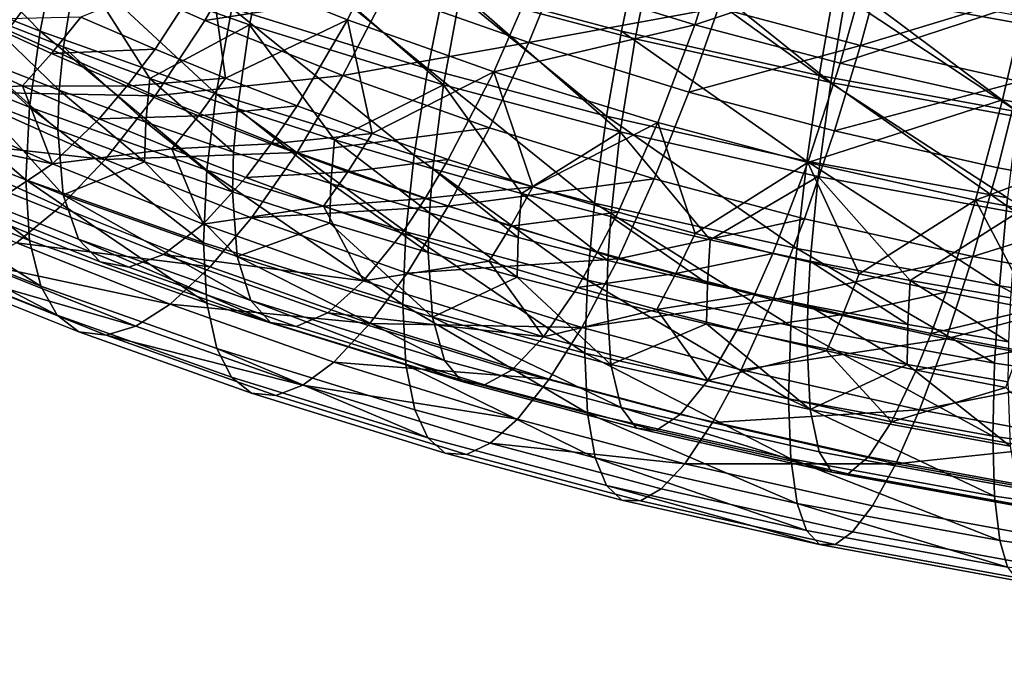
# Model space of a CAD drawing. Units: metres. Extents: x -8.8 to 2.4, y 0.2 to 5.1.
# Drawn here: x -1.4 to -1.4, y 1.4 to 1.4 of the extents above; entities that cross this region are included whole.
import ezdxf

# ---------------------------------------------------------------- set-up
doc = ezdxf.new("R2010")
doc.units = ezdxf.units.M
doc.linetypes.add('AUSGEZOGEN', pattern=[0])
doc.layers.add('Text Allgemein', color=7, linetype='AUSGEZOGEN', lineweight=25)
doc.layers.add('Vorh. Geländer', color=254, linetype='AUSGEZOGEN', lineweight=13)
doc.styles.add('ARIAL', font='ARIAL.TTF')

msp = doc.modelspace()

# ---------------------------------------------------------------- linework, layer by layer
at = {"layer": 'Vorh. Geländer', "color": 9, "linetype": 'AUSGEZOGEN', "lineweight": 25, "transparency": 33554687}
for points in [[(-1.392904, 1.422346, 1.251862), (-1.38585, 1.419842, 1.249761), (-1.386654, 1.416042, 1.251415), (-1.393795, 1.418577, 1.253542)], [(-1.401398, 1.422009, 1.252382), (-1.395325, 1.415771, 1.252054), (-1.402178, 1.418508, 1.254351)], [(-1.401398, 1.422009, 1.252382), (-1.39461, 1.419298, 1.250108), (-1.395325, 1.415771, 1.252054)], [(-1.374816, 1.418083, 1.291333), (-1.368235, 1.416046, 1.289623), (-1.366953, 1.41999, 1.290254), (-1.373357, 1.421973, 1.291917)], [(-1.376993, 1.421404, 1.246813), (-1.369889, 1.419512, 1.245226), (-1.370707, 1.415467, 1.24609), (-1.377929, 1.41739, 1.247703)], [(-1.361727, 1.421308, 1.24066), (-1.354394, 1.416025, 1.239544), (-1.362481, 1.417503, 1.240784)], [(-1.361727, 1.421308, 1.24066), (-1.353786, 1.419857, 1.239442), (-1.354394, 1.416025, 1.239544)], [(-1.37774, 1.421231, 1.243913), (-1.370542, 1.419315, 1.242304), (-1.371273, 1.415783, 1.242979), (-1.378576, 1.417728, 1.24461)], [(-1.388296, 1.418517, 1.293554), (-1.382609, 1.416246, 1.291648), (-1.380678, 1.420164, 1.293079)], [(-1.386586, 1.420207, 1.246691), (-1.379281, 1.414225, 1.245851), (-1.387389, 1.416735, 1.247957)], [(-1.386586, 1.420207, 1.246691), (-1.378576, 1.417728, 1.24461), (-1.379281, 1.414225, 1.245851)], [(-1.382609, 1.416246, 1.291648), (-1.376559, 1.414098, 1.289846), (-1.374816, 1.418083, 1.291333), (-1.380678, 1.420164, 1.293079)], [(-1.38585, 1.419842, 1.249761), (-1.378635, 1.413559, 1.249332), (-1.386654, 1.416042, 1.251415)], [(-1.38585, 1.419842, 1.249761), (-1.377929, 1.41739, 1.247703), (-1.378635, 1.413559, 1.249332)], [(-1.368235, 1.416046, 1.289623), (-1.361115, 1.418436, 1.288949), (-1.366953, 1.41999, 1.290254)], [(-1.39461, 1.419298, 1.250108), (-1.388034, 1.413183, 1.249883), (-1.395325, 1.415771, 1.252054)], [(-1.39461, 1.419298, 1.250108), (-1.387389, 1.416735, 1.247957), (-1.388034, 1.413183, 1.249883)], [(-1.394404, 1.41885, 1.297928), (-1.388501, 1.416214, 1.295717), (-1.386543, 1.419609, 1.297201)], [(-1.388501, 1.416214, 1.295717), (-1.381004, 1.417397, 1.295345), (-1.386543, 1.419609, 1.297201)], [(-1.370542, 1.419315, 1.242304), (-1.363094, 1.413944, 1.241436), (-1.371273, 1.415783, 1.242979)], [(-1.369889, 1.419512, 1.245226), (-1.362619, 1.413649, 1.244564), (-1.370707, 1.415467, 1.24609)], [(-1.370542, 1.419315, 1.242304), (-1.362481, 1.417503, 1.240784), (-1.363094, 1.413944, 1.241436)], [(-1.369889, 1.419512, 1.245226), (-1.361933, 1.417724, 1.243725), (-1.362619, 1.413649, 1.244564)], [(-1.40227, 1.41861, 1.298203), (-1.396651, 1.415821, 1.295862), (-1.394404, 1.41885, 1.297928)], [(-1.396651, 1.415821, 1.295862), (-1.390568, 1.413105, 1.293583), (-1.388501, 1.416214, 1.295717), (-1.394404, 1.41885, 1.297928)], [(-1.367268, 1.416745, 1.292813), (-1.36139, 1.41518, 1.291499), (-1.360388, 1.418886, 1.291926)], [(-1.36139, 1.41518, 1.291499), (-1.353966, 1.417443, 1.290715), (-1.360388, 1.418886, 1.291926)], [(-1.402178, 1.418508, 1.254351), (-1.395754, 1.412629, 1.254442), (-1.402647, 1.415382, 1.256751)], [(-1.402178, 1.418508, 1.254351), (-1.395325, 1.415771, 1.252054), (-1.395754, 1.412629, 1.254442)], [(-1.393795, 1.418577, 1.253542), (-1.394359, 1.415135, 1.255862), (-1.397762, 1.416456, 1.256971)], [(-1.390781, 1.413825, 1.254763), (-1.394359, 1.415135, 1.255862), (-1.393795, 1.418577, 1.253542)], [(-1.393795, 1.418577, 1.253542), (-1.386654, 1.416042, 1.251415), (-1.390781, 1.413825, 1.254763)], [(-1.393631, 1.416363, 1.292401), (-1.390568, 1.415033, 1.291285), (-1.388296, 1.418517, 1.293554)], [(-1.388296, 1.418517, 1.293554), (-1.390568, 1.415033, 1.291285), (-1.387647, 1.413834, 1.290279)], [(-1.382609, 1.416246, 1.291648), (-1.388296, 1.418517, 1.293554), (-1.387647, 1.413834, 1.290279)], [(-1.381004, 1.417397, 1.295345), (-1.375111, 1.415305, 1.29359), (-1.373715, 1.418741, 1.294488)], [(-1.375111, 1.415305, 1.29359), (-1.367268, 1.416745, 1.292813), (-1.373715, 1.418741, 1.294488)], [(-1.368235, 1.416046, 1.289623), (-1.362235, 1.414448, 1.288283), (-1.361115, 1.418436, 1.288949)], [(-1.362235, 1.414448, 1.288283), (-1.354576, 1.416966, 1.287716), (-1.361115, 1.418436, 1.288949)], [(-1.376559, 1.414098, 1.289846), (-1.368235, 1.416046, 1.289623), (-1.374816, 1.418083, 1.291333)], [(-1.378576, 1.417728, 1.24461), (-1.371889, 1.412257, 1.244199), (-1.379281, 1.414225, 1.245851)], [(-1.378576, 1.417728, 1.24461), (-1.371273, 1.415783, 1.242979), (-1.371889, 1.412257, 1.244199)], [(-1.361933, 1.417724, 1.243725), (-1.354506, 1.412166, 1.24332), (-1.362619, 1.413649, 1.244564)], [(-1.361933, 1.417724, 1.243725), (-1.353952, 1.416265, 1.242501), (-1.354506, 1.412166, 1.24332)], [(-1.388501, 1.416214, 1.295717), (-1.382797, 1.413937, 1.293806), (-1.381004, 1.417397, 1.295345)], [(-1.382797, 1.413937, 1.293806), (-1.375111, 1.415305, 1.29359), (-1.381004, 1.417397, 1.295345)], [(-1.377929, 1.41739, 1.247703), (-1.371325, 1.411612, 1.247698), (-1.378635, 1.413559, 1.249332)], [(-1.377929, 1.41739, 1.247703), (-1.370707, 1.415467, 1.24609), (-1.371325, 1.411612, 1.247698)], [(-1.362481, 1.417503, 1.240784), (-1.354888, 1.412445, 1.240178), (-1.363094, 1.413944, 1.241436)], [(-1.362481, 1.417503, 1.240784), (-1.354394, 1.416025, 1.239544), (-1.354888, 1.412445, 1.240178)], [(-1.36139, 1.41518, 1.291499), (-1.354806, 1.4137, 1.290258), (-1.353966, 1.417443, 1.290715)], [(-1.362235, 1.414448, 1.288283), (-1.355515, 1.412937, 1.287015), (-1.354576, 1.416966, 1.287716)], [(-1.355515, 1.412937, 1.287015), (-1.348774, 1.411706, 1.285981), (-1.348016, 1.415767, 1.28671), (-1.354576, 1.416966, 1.287716)], [(-1.397762, 1.416456, 1.256971), (-1.394532, 1.413333, 1.257466), (-1.397942, 1.414657, 1.258577)], [(-1.397762, 1.416456, 1.256971), (-1.394359, 1.415135, 1.255862), (-1.394532, 1.413333, 1.257466)], [(-1.387389, 1.416735, 1.247957), (-1.379848, 1.410649, 1.247756), (-1.388034, 1.413183, 1.249883)], [(-1.387389, 1.416735, 1.247957), (-1.379281, 1.414225, 1.245851), (-1.379848, 1.410649, 1.247756)], [(-1.375111, 1.415305, 1.29359), (-1.368494, 1.413257, 1.291871), (-1.367268, 1.416745, 1.292813)], [(-1.368494, 1.413257, 1.291871), (-1.36139, 1.41518, 1.291499), (-1.367268, 1.416745, 1.292813)], [(-1.399168, 1.414952, 1.290538), (-1.396048, 1.41352, 1.289336), (-1.394847, 1.414849, 1.29096), (-1.397917, 1.416258, 1.292142)], [(-1.397917, 1.416258, 1.292142), (-1.394847, 1.414849, 1.29096), (-1.393631, 1.416363, 1.292401)], [(-1.394847, 1.414849, 1.29096), (-1.390568, 1.415033, 1.291285), (-1.393631, 1.416363, 1.292401)], [(-1.386654, 1.416042, 1.251415), (-1.387163, 1.41258, 1.253719), (-1.390781, 1.413825, 1.254763)], [(-1.390568, 1.413105, 1.293583), (-1.382797, 1.413937, 1.293806), (-1.388501, 1.416214, 1.295717)], [(-1.387647, 1.413834, 1.290279), (-1.384691, 1.412686, 1.289316), (-1.382609, 1.416246, 1.291648)], [(-1.383144, 1.411289, 1.252635), (-1.387163, 1.41258, 1.253719), (-1.386654, 1.416042, 1.251415)], [(-1.386654, 1.416042, 1.251415), (-1.378635, 1.413559, 1.249332), (-1.383144, 1.411289, 1.252635)], [(-1.382609, 1.416246, 1.291648), (-1.384691, 1.412686, 1.289316), (-1.381582, 1.411548, 1.28836)], [(-1.376559, 1.414098, 1.289846), (-1.382609, 1.416246, 1.291648), (-1.381582, 1.411548, 1.28836)], [(-1.376559, 1.414098, 1.289846), (-1.369766, 1.411995, 1.288082), (-1.368235, 1.416046, 1.289623)], [(-1.369766, 1.411995, 1.288082), (-1.363573, 1.410346, 1.286698), (-1.362235, 1.414448, 1.288283), (-1.368235, 1.416046, 1.289623)], [(-1.398894, 1.413263, 1.293242), (-1.390568, 1.413105, 1.293583), (-1.396651, 1.415821, 1.295862)], [(-1.395325, 1.415771, 1.252054), (-1.388422, 1.410026, 1.252258), (-1.395754, 1.412629, 1.254442)], [(-1.395325, 1.415771, 1.252054), (-1.388034, 1.413183, 1.249883), (-1.388422, 1.410026, 1.252258)], [(-1.371273, 1.415783, 1.242979), (-1.363611, 1.410396, 1.242637), (-1.371889, 1.412257, 1.244199)], [(-1.371273, 1.415783, 1.242979), (-1.363094, 1.413944, 1.241436), (-1.363611, 1.410396, 1.242637)], [(-1.402647, 1.415382, 1.256751), (-1.395915, 1.40963, 1.25751), (-1.402822, 1.412388, 1.259824)], [(-1.402647, 1.415382, 1.256751), (-1.395754, 1.412629, 1.254442), (-1.395915, 1.40963, 1.25751)], [(-1.382797, 1.413937, 1.293806), (-1.376729, 1.411782, 1.291998), (-1.375111, 1.415305, 1.29359)], [(-1.376729, 1.411782, 1.291998), (-1.369916, 1.409673, 1.290228), (-1.368494, 1.413257, 1.291871), (-1.375111, 1.415305, 1.29359)], [(-1.370707, 1.415467, 1.24609), (-1.362619, 1.413649, 1.244564), (-1.363137, 1.409772, 1.246154), (-1.371325, 1.411612, 1.247698)], [(-1.368494, 1.413257, 1.291871), (-1.362461, 1.41165, 1.290523), (-1.36139, 1.41518, 1.291499)], [(-1.362461, 1.41165, 1.290523), (-1.354806, 1.4137, 1.290258), (-1.36139, 1.41518, 1.291499)], [(-1.396048, 1.41352, 1.289336), (-1.399168, 1.414952, 1.290538), (-1.40126, 1.41317, 1.287376)], [(-1.396048, 1.41352, 1.289336), (-1.391733, 1.413497, 1.289826), (-1.394847, 1.414849, 1.29096)], [(-1.394847, 1.414849, 1.29096), (-1.391733, 1.413497, 1.289826), (-1.390568, 1.415033, 1.291285)], [(-1.394359, 1.415135, 1.255862), (-1.390945, 1.41202, 1.256364), (-1.394532, 1.413333, 1.257466)], [(-1.394359, 1.415135, 1.255862), (-1.390781, 1.413825, 1.254763), (-1.390945, 1.41202, 1.256364)], [(-1.391733, 1.413497, 1.289826), (-1.387647, 1.413834, 1.290279), (-1.390568, 1.415033, 1.291285)], [(-1.397942, 1.414657, 1.258577), (-1.394589, 1.411691, 1.25924), (-1.398002, 1.413017, 1.260352)], [(-1.397942, 1.414657, 1.258577), (-1.394532, 1.413333, 1.257466), (-1.394589, 1.411691, 1.25924)], [(-1.363573, 1.410346, 1.286698), (-1.355515, 1.412937, 1.287015), (-1.362235, 1.414448, 1.288283)], [(-1.381582, 1.411548, 1.28836), (-1.378438, 1.410466, 1.287453), (-1.376559, 1.414098, 1.289846)], [(-1.379281, 1.414225, 1.245851), (-1.372385, 1.408662, 1.246088), (-1.379848, 1.410649, 1.247756)], [(-1.379281, 1.414225, 1.245851), (-1.371889, 1.412257, 1.244199), (-1.372385, 1.408662, 1.246088)], [(-1.376559, 1.414098, 1.289846), (-1.378438, 1.410466, 1.287453), (-1.374946, 1.409345, 1.286512)], [(-1.369766, 1.411995, 1.288082), (-1.376559, 1.414098, 1.289846), (-1.374946, 1.409345, 1.286512)], [(-1.363094, 1.413944, 1.241436), (-1.355306, 1.408878, 1.241364), (-1.363611, 1.410396, 1.242637)], [(-1.363094, 1.413944, 1.241436), (-1.354888, 1.412445, 1.240178), (-1.355306, 1.408878, 1.241364)], [(-1.391733, 1.413497, 1.289826), (-1.388763, 1.412278, 1.288803), (-1.387647, 1.413834, 1.290279)], [(-1.390781, 1.413825, 1.254763), (-1.387318, 1.410772, 1.255317), (-1.390945, 1.41202, 1.256364)], [(-1.390781, 1.413825, 1.254763), (-1.387163, 1.41258, 1.253719), (-1.387318, 1.410772, 1.255317)], [(-1.390568, 1.413105, 1.293583), (-1.384691, 1.410758, 1.291614), (-1.382797, 1.413937, 1.293806)], [(-1.388763, 1.412278, 1.288803), (-1.384691, 1.412686, 1.289316), (-1.387647, 1.413834, 1.290279)], [(-1.384691, 1.410758, 1.291614), (-1.376729, 1.411782, 1.291998), (-1.382797, 1.413937, 1.293806)], [(-1.378635, 1.413559, 1.249332), (-1.379082, 1.410079, 1.25162), (-1.383144, 1.411289, 1.252635)], [(-1.375414, 1.409065, 1.250769), (-1.379082, 1.410079, 1.25162), (-1.378635, 1.413559, 1.249332)], [(-1.378635, 1.413559, 1.249332), (-1.371325, 1.411612, 1.247698), (-1.375414, 1.409065, 1.250769)], [(-1.362619, 1.413649, 1.244564), (-1.354924, 1.408271, 1.244895), (-1.363137, 1.409772, 1.246154)], [(-1.362619, 1.413649, 1.244564), (-1.354506, 1.412166, 1.24332), (-1.354924, 1.408271, 1.244895)], [(-1.362461, 1.41165, 1.290523), (-1.355705, 1.410131, 1.289248), (-1.354806, 1.4137, 1.290258)], [(-1.355705, 1.410131, 1.289248), (-1.348927, 1.408893, 1.288209), (-1.348202, 1.412493, 1.289245), (-1.354806, 1.4137, 1.290258)], [(-1.403206, 1.412046, 1.283802), (-1.394809, 1.41029, 1.284959), (-1.40126, 1.41317, 1.287376)], [(-1.40126, 1.41317, 1.287376), (-1.394809, 1.41029, 1.284959), (-1.396048, 1.41352, 1.289336)], [(-1.400912, 1.411378, 1.290391), (-1.392632, 1.410468, 1.290896), (-1.398894, 1.413263, 1.293242)], [(-1.398894, 1.413263, 1.293242), (-1.392632, 1.410468, 1.290896), (-1.390568, 1.413105, 1.293583)], [(-1.396048, 1.41352, 1.289336), (-1.392884, 1.412147, 1.288184), (-1.391733, 1.413497, 1.289826)], [(-1.394809, 1.41029, 1.284959), (-1.392884, 1.412147, 1.288184), (-1.396048, 1.41352, 1.289336)], [(-1.394532, 1.413333, 1.257466), (-1.391, 1.410377, 1.258137), (-1.394589, 1.411691, 1.25924)], [(-1.394532, 1.413333, 1.257466), (-1.390945, 1.41202, 1.256364), (-1.391, 1.410377, 1.258137)], [(-1.392884, 1.412147, 1.288184), (-1.388763, 1.412278, 1.288803), (-1.391733, 1.413497, 1.289826)], [(-1.388034, 1.413183, 1.249883), (-1.380189, 1.407477, 1.250119), (-1.388422, 1.410026, 1.252258)], [(-1.388034, 1.413183, 1.249883), (-1.379848, 1.410649, 1.247756), (-1.380189, 1.407477, 1.250119)], [(-1.369916, 1.409673, 1.290228), (-1.363704, 1.408019, 1.28884), (-1.362461, 1.41165, 1.290523), (-1.368494, 1.413257, 1.291871)], [(-1.394368, 1.409007, 1.263138), (-1.401133, 1.411709, 1.265405), (-1.398002, 1.413017, 1.260352)], [(-1.398002, 1.413017, 1.260352), (-1.394589, 1.411691, 1.25924), (-1.394368, 1.409007, 1.263138)], [(-1.392632, 1.410468, 1.290896), (-1.384691, 1.410758, 1.291614), (-1.390568, 1.413105, 1.293583)], [(-1.363573, 1.410346, 1.286698), (-1.356637, 1.408787, 1.28539), (-1.355515, 1.412937, 1.287015)], [(-1.356637, 1.408787, 1.28539), (-1.348774, 1.411706, 1.285981), (-1.355515, 1.412937, 1.287015)], [(-1.402822, 1.412388, 1.259824), (-1.395915, 1.40963, 1.25751), (-1.395754, 1.407126, 1.261002)], [(-1.402822, 1.412388, 1.259824), (-1.395754, 1.407126, 1.261002), (-1.402646, 1.409878, 1.263312)], [(-1.395754, 1.412629, 1.254442), (-1.388567, 1.407021, 1.255321), (-1.395915, 1.40963, 1.25751)], [(-1.395754, 1.412629, 1.254442), (-1.388422, 1.410026, 1.252258), (-1.388567, 1.407021, 1.255321)], [(-1.388763, 1.412278, 1.288803), (-1.385758, 1.411111, 1.287823), (-1.384691, 1.412686, 1.289316)], [(-1.387163, 1.41258, 1.253719), (-1.38329, 1.409478, 1.254231), (-1.387318, 1.410772, 1.255317)], [(-1.387163, 1.41258, 1.253719), (-1.383144, 1.411289, 1.252635), (-1.38329, 1.409478, 1.254231)], [(-1.385758, 1.411111, 1.287823), (-1.381582, 1.411548, 1.28836), (-1.384691, 1.412686, 1.289316)], [(-1.403206, 1.412046, 1.283802), (-1.396599, 1.409096, 1.281326), (-1.394809, 1.41029, 1.284959)], [(-1.389866, 1.410908, 1.287144), (-1.392884, 1.412147, 1.288184), (-1.394809, 1.41029, 1.284959)], [(-1.392884, 1.412147, 1.288184), (-1.389866, 1.410908, 1.287144), (-1.388763, 1.412278, 1.288803)], [(-1.390945, 1.41202, 1.256364), (-1.38737, 1.409129, 1.25709), (-1.391, 1.410377, 1.258137)], [(-1.390945, 1.41202, 1.256364), (-1.387318, 1.410772, 1.255317), (-1.38737, 1.409129, 1.25709)], [(-1.389866, 1.410908, 1.287144), (-1.385758, 1.411111, 1.287823), (-1.388763, 1.412278, 1.288803)], [(-1.374946, 1.409345, 1.286512), (-1.371417, 1.408293, 1.285629), (-1.369766, 1.411995, 1.288082)], [(-1.371889, 1.412257, 1.244199), (-1.364026, 1.406783, 1.244512), (-1.372385, 1.408662, 1.246088)], [(-1.371889, 1.412257, 1.244199), (-1.363611, 1.410396, 1.242637), (-1.364026, 1.406783, 1.244512)], [(-1.369766, 1.411995, 1.288082), (-1.371417, 1.408293, 1.285629), (-1.368229, 1.407412, 1.28489)], [(-1.363573, 1.410346, 1.286698), (-1.369766, 1.411995, 1.288082), (-1.368229, 1.407412, 1.28489)], [(-1.401133, 1.411709, 1.265405), (-1.394368, 1.409007, 1.263138), (-1.393739, 1.407176, 1.267306), (-1.400447, 1.409854, 1.269554)], [(-1.394368, 1.409007, 1.263138), (-1.394589, 1.411691, 1.25924), (-1.391, 1.410377, 1.258137)], [(-1.385758, 1.411111, 1.287823), (-1.382597, 1.409954, 1.286852), (-1.381582, 1.411548, 1.28836)], [(-1.384691, 1.410758, 1.291614), (-1.378438, 1.408538, 1.289751), (-1.376729, 1.411782, 1.291998)], [(-1.382597, 1.409954, 1.286852), (-1.378438, 1.410466, 1.287453), (-1.381582, 1.411548, 1.28836)], [(-1.378438, 1.408538, 1.289751), (-1.369916, 1.409673, 1.290228), (-1.376729, 1.411782, 1.291998)], [(-1.371325, 1.411612, 1.247698), (-1.371715, 1.408117, 1.249974), (-1.375414, 1.409065, 1.250769)], [(-1.367606, 1.407149, 1.249161), (-1.371715, 1.408117, 1.249974), (-1.371325, 1.411612, 1.247698)], [(-1.371325, 1.411612, 1.247698), (-1.363137, 1.409772, 1.246154), (-1.367606, 1.407149, 1.249161)], [(-1.363704, 1.408019, 1.28884), (-1.356747, 1.406455, 1.287528), (-1.355705, 1.410131, 1.289248), (-1.362461, 1.41165, 1.290523)], [(-1.356637, 1.408787, 1.28539), (-1.349679, 1.407515, 1.284323), (-1.348774, 1.411706, 1.285981)], [(-1.402883, 1.409966, 1.287095), (-1.396302, 1.407028, 1.28463), (-1.394489, 1.40851, 1.287984), (-1.400912, 1.411378, 1.290391)], [(-1.400912, 1.411378, 1.290391), (-1.394489, 1.40851, 1.287984), (-1.392632, 1.410468, 1.290896)], [(-1.389866, 1.410908, 1.287144), (-1.386812, 1.409722, 1.286149), (-1.385758, 1.411111, 1.287823)], [(-1.386812, 1.409722, 1.286149), (-1.382597, 1.409954, 1.286852), (-1.385758, 1.411111, 1.287823)], [(-1.383144, 1.411289, 1.252635), (-1.379219, 1.408265, 1.253213), (-1.38329, 1.409478, 1.254231)], [(-1.383144, 1.411289, 1.252635), (-1.379082, 1.410079, 1.25162), (-1.379219, 1.408265, 1.253213)], [(-1.394809, 1.41029, 1.284959), (-1.388575, 1.4078, 1.28287), (-1.389866, 1.410908, 1.287144)], [(-1.392632, 1.410468, 1.290896), (-1.386581, 1.408051, 1.288869), (-1.384691, 1.410758, 1.291614)], [(-1.388575, 1.4078, 1.28287), (-1.386812, 1.409722, 1.286149), (-1.389866, 1.410908, 1.287144)], [(-1.387318, 1.410772, 1.255317), (-1.38329, 1.409478, 1.254231), (-1.383339, 1.407834, 1.256003), (-1.38737, 1.409129, 1.25709)], [(-1.386581, 1.408051, 1.288869), (-1.378438, 1.408538, 1.289751), (-1.384691, 1.410758, 1.291614)], [(-1.396599, 1.409096, 1.281326), (-1.390215, 1.406546, 1.279187), (-1.388575, 1.4078, 1.28287), (-1.394809, 1.41029, 1.284959)], [(-1.394489, 1.40851, 1.287984), (-1.388282, 1.406031, 1.285905), (-1.386581, 1.408051, 1.288869), (-1.392632, 1.410468, 1.290896)], [(-1.387171, 1.406453, 1.260994), (-1.394368, 1.409007, 1.263138), (-1.391, 1.410377, 1.258137)], [(-1.391, 1.410377, 1.258137), (-1.38737, 1.409129, 1.25709), (-1.387171, 1.406453, 1.260994)], [(-1.382597, 1.409954, 1.286852), (-1.379401, 1.408854, 1.28593), (-1.378438, 1.410466, 1.287453)], [(-1.379848, 1.410649, 1.247756), (-1.372682, 1.405478, 1.248442), (-1.380189, 1.407477, 1.250119)], [(-1.379848, 1.410649, 1.247756), (-1.372385, 1.408662, 1.246088), (-1.372682, 1.405478, 1.248442)], [(-1.379401, 1.408854, 1.28593), (-1.374946, 1.409345, 1.286512), (-1.378438, 1.410466, 1.287453)], [(-1.368229, 1.407412, 1.28489), (-1.365016, 1.406588, 1.284199), (-1.363573, 1.410346, 1.286698)], [(-1.363573, 1.410346, 1.286698), (-1.365016, 1.406588, 1.284199), (-1.361445, 1.405747, 1.283493)], [(-1.363611, 1.410396, 1.242637), (-1.355641, 1.40525, 1.243226), (-1.364026, 1.406783, 1.244512)], [(-1.363611, 1.410396, 1.242637), (-1.355306, 1.408878, 1.241364), (-1.355641, 1.40525, 1.243226)], [(-1.356637, 1.408787, 1.28539), (-1.363573, 1.410346, 1.286698), (-1.361445, 1.405747, 1.283493)], [(-1.402646, 1.409878, 1.263312), (-1.395754, 1.407126, 1.261002), (-1.395292, 1.405235, 1.264714)], [(-1.402646, 1.409878, 1.263312), (-1.395292, 1.405235, 1.264714), (-1.402142, 1.407971, 1.267009)], [(-1.388422, 1.410026, 1.252258), (-1.380316, 1.404467, 1.253178), (-1.388567, 1.407021, 1.255321)], [(-1.388422, 1.410026, 1.252258), (-1.380189, 1.407477, 1.250119), (-1.380316, 1.404467, 1.253178)], [(-1.386812, 1.409722, 1.286149), (-1.3836, 1.408546, 1.285162), (-1.382597, 1.409954, 1.286852)], [(-1.3836, 1.408546, 1.285162), (-1.379401, 1.408854, 1.28593), (-1.382597, 1.409954, 1.286852)], [(-1.379082, 1.410079, 1.25162), (-1.375542, 1.407249, 1.25236), (-1.379219, 1.408265, 1.253213)], [(-1.379082, 1.410079, 1.25162), (-1.375414, 1.409065, 1.250769), (-1.375542, 1.407249, 1.25236)], [(-1.356747, 1.406455, 1.287528), (-1.348927, 1.408893, 1.288209), (-1.355705, 1.410131, 1.289248)], [(-1.400447, 1.409854, 1.269554), (-1.393739, 1.407176, 1.267306), (-1.392832, 1.406234, 1.271293), (-1.399456, 1.40888, 1.273513)], [(-1.395915, 1.40963, 1.25751), (-1.388567, 1.407021, 1.255321), (-1.388421, 1.404523, 1.258818)], [(-1.395915, 1.40963, 1.25751), (-1.388421, 1.404523, 1.258818), (-1.395754, 1.407126, 1.261002)], [(-1.3836, 1.408546, 1.285162), (-1.386812, 1.409722, 1.286149), (-1.388575, 1.4078, 1.28287)], [(-1.38329, 1.409478, 1.254231), (-1.379265, 1.40662, 1.254984), (-1.383339, 1.407834, 1.256003)], [(-1.38329, 1.409478, 1.254231), (-1.379219, 1.408265, 1.253213), (-1.379265, 1.40662, 1.254984)], [(-1.378438, 1.408538, 1.289751), (-1.371417, 1.406365, 1.287927), (-1.369916, 1.409673, 1.290228)], [(-1.371417, 1.406365, 1.287927), (-1.363704, 1.408019, 1.28884), (-1.369916, 1.409673, 1.290228)], [(-1.363137, 1.409772, 1.246154), (-1.363465, 1.406262, 1.248417), (-1.367606, 1.407149, 1.249161)], [(-1.359339, 1.405465, 1.247749), (-1.363465, 1.406262, 1.248417), (-1.363137, 1.409772, 1.246154)], [(-1.363137, 1.409772, 1.246154), (-1.354924, 1.408271, 1.244895), (-1.359339, 1.405465, 1.247749)], [(-1.398172, 1.408625, 1.277443), (-1.391656, 1.406022, 1.275259), (-1.390215, 1.406546, 1.279187), (-1.396599, 1.409096, 1.281326)], [(-1.387171, 1.406453, 1.260994), (-1.38737, 1.409129, 1.25709), (-1.383339, 1.407834, 1.256003)], [(-1.379401, 1.408854, 1.28593), (-1.375851, 1.407714, 1.284973), (-1.374946, 1.409345, 1.286512)], [(-1.375851, 1.407714, 1.284973), (-1.371417, 1.408293, 1.285629), (-1.374946, 1.409345, 1.286512)], [(-1.375414, 1.409065, 1.250769), (-1.371835, 1.406299, 1.251563), (-1.375542, 1.407249, 1.25236)], [(-1.375414, 1.409065, 1.250769), (-1.371715, 1.408117, 1.249974), (-1.371835, 1.406299, 1.251563)], [(-1.399456, 1.40888, 1.273513), (-1.392832, 1.406234, 1.271293), (-1.391656, 1.406022, 1.275259), (-1.398172, 1.408625, 1.277443)], [(-1.394368, 1.409007, 1.263138), (-1.387171, 1.406453, 1.260994), (-1.386603, 1.404642, 1.265181)], [(-1.394368, 1.409007, 1.263138), (-1.386603, 1.404642, 1.265181), (-1.393739, 1.407176, 1.267306)], [(-1.3836, 1.408546, 1.285162), (-1.380352, 1.407429, 1.284225), (-1.379401, 1.408854, 1.28593)], [(-1.380352, 1.407429, 1.284225), (-1.376745, 1.40627, 1.283252), (-1.375851, 1.407714, 1.284973), (-1.379401, 1.408854, 1.28593)], [(-1.372385, 1.408662, 1.246088), (-1.364275, 1.403589, 1.246856), (-1.372682, 1.405478, 1.248442)], [(-1.372385, 1.408662, 1.246088), (-1.364026, 1.406783, 1.244512), (-1.364275, 1.403589, 1.246856)], [(-1.361445, 1.405747, 1.283493), (-1.357847, 1.404977, 1.282847), (-1.356637, 1.408787, 1.28539)], [(-1.356637, 1.408787, 1.28539), (-1.357847, 1.404977, 1.282847), (-1.354262, 1.404285, 1.282266)], [(-1.356747, 1.406455, 1.287528), (-1.349768, 1.40518, 1.286458), (-1.348927, 1.408893, 1.288209)], [(-1.349679, 1.407515, 1.284323), (-1.356637, 1.408787, 1.28539), (-1.354262, 1.404285, 1.282266)], [(-1.355306, 1.408878, 1.241364), (-1.347144, 1.404045, 1.242214), (-1.355641, 1.40525, 1.243226)], [(-1.396302, 1.407028, 1.28463), (-1.388282, 1.406031, 1.285905), (-1.394489, 1.40851, 1.287984)], [(-1.388575, 1.4078, 1.28287), (-1.381943, 1.405446, 1.280895), (-1.3836, 1.408546, 1.285162)], [(-1.386581, 1.408051, 1.288869), (-1.380144, 1.405766, 1.286951), (-1.378438, 1.408538, 1.289751)], [(-1.381943, 1.405446, 1.280895), (-1.380352, 1.407429, 1.284225), (-1.3836, 1.408546, 1.285162)], [(-1.380144, 1.405766, 1.286951), (-1.371417, 1.406365, 1.287927), (-1.378438, 1.408538, 1.289751)], [(-1.379219, 1.408265, 1.253213), (-1.375585, 1.405602, 1.254131), (-1.379265, 1.40662, 1.254984)], [(-1.379219, 1.408265, 1.253213), (-1.375542, 1.407249, 1.25236), (-1.375585, 1.405602, 1.254131)], [(-1.375851, 1.407714, 1.284973), (-1.372263, 1.406645, 1.284076), (-1.371417, 1.408293, 1.285629)], [(-1.372263, 1.406645, 1.284076), (-1.369022, 1.405749, 1.283324), (-1.368229, 1.407412, 1.28489), (-1.371417, 1.408293, 1.285629)], [(-1.354924, 1.408271, 1.244895), (-1.355188, 1.40475, 1.247148), (-1.359339, 1.405465, 1.247749)], [(-1.402142, 1.407971, 1.267009), (-1.395292, 1.405235, 1.264714), (-1.39462, 1.404031, 1.268272)], [(-1.402142, 1.407971, 1.267009), (-1.39462, 1.404031, 1.268272), (-1.401408, 1.406742, 1.270547)], [(-1.388282, 1.406031, 1.285905), (-1.381679, 1.403687, 1.283938), (-1.380144, 1.405766, 1.286951), (-1.386581, 1.408051, 1.288869)], [(-1.379089, 1.403951, 1.258895), (-1.387171, 1.406453, 1.260994), (-1.383339, 1.407834, 1.256003)], [(-1.383339, 1.407834, 1.256003), (-1.379265, 1.40662, 1.254984), (-1.379089, 1.403951, 1.258895)], [(-1.371715, 1.408117, 1.249974), (-1.367716, 1.405328, 1.250749), (-1.371835, 1.406299, 1.251563)], [(-1.371715, 1.408117, 1.249974), (-1.367606, 1.407149, 1.249161), (-1.367716, 1.405328, 1.250749)], [(-1.371417, 1.406365, 1.287927), (-1.365016, 1.40466, 1.286497), (-1.363704, 1.408019, 1.28884)], [(-1.365016, 1.40466, 1.286497), (-1.356747, 1.406455, 1.287528), (-1.363704, 1.408019, 1.28884)], [(-1.390215, 1.406546, 1.279187), (-1.381943, 1.405446, 1.280895), (-1.388575, 1.4078, 1.28287)], [(-1.376745, 1.40627, 1.283252), (-1.380352, 1.407429, 1.284225), (-1.381943, 1.405446, 1.280895)], [(-1.380189, 1.407477, 1.250119), (-1.372793, 1.402464, 1.251497), (-1.380316, 1.404467, 1.253178)], [(-1.380189, 1.407477, 1.250119), (-1.372682, 1.405478, 1.248442), (-1.372793, 1.402464, 1.251497)], [(-1.376745, 1.40627, 1.283252), (-1.373099, 1.405183, 1.28234), (-1.372263, 1.406645, 1.284076), (-1.375851, 1.407714, 1.284973)], [(-1.397847, 1.406174, 1.281285), (-1.389943, 1.404488, 1.282499), (-1.396302, 1.407028, 1.28463)], [(-1.396302, 1.407028, 1.28463), (-1.389943, 1.404488, 1.282499), (-1.388282, 1.406031, 1.285905)], [(-1.395754, 1.407126, 1.261002), (-1.388421, 1.404523, 1.258818), (-1.388005, 1.402648, 1.262543), (-1.395292, 1.405235, 1.264714)], [(-1.393739, 1.407176, 1.267306), (-1.386603, 1.404642, 1.265181), (-1.385785, 1.403733, 1.269194)], [(-1.393739, 1.407176, 1.267306), (-1.385785, 1.403733, 1.269194), (-1.392832, 1.406234, 1.271293)], [(-1.388567, 1.407021, 1.255321), (-1.380316, 1.404467, 1.253178), (-1.380188, 1.401974, 1.25668), (-1.388421, 1.404523, 1.258818)], [(-1.375542, 1.407249, 1.25236), (-1.371835, 1.406299, 1.251563), (-1.371875, 1.404652, 1.253333), (-1.375585, 1.405602, 1.254131)], [(-1.369022, 1.405749, 1.283324), (-1.365016, 1.406588, 1.284199), (-1.368229, 1.407412, 1.28489)], [(-1.367606, 1.407149, 1.249161), (-1.363465, 1.406262, 1.248417), (-1.363565, 1.40444, 1.250003), (-1.367716, 1.405328, 1.250749)], [(-1.401408, 1.406742, 1.270547), (-1.39462, 1.404031, 1.268272), (-1.393712, 1.403341, 1.271962), (-1.400417, 1.406019, 1.274209)], [(-1.379089, 1.403951, 1.258895), (-1.379265, 1.40662, 1.254984), (-1.375585, 1.405602, 1.254131)], [(-1.373099, 1.405183, 1.28234), (-1.369022, 1.405749, 1.283324), (-1.372263, 1.406645, 1.284076)], [(-1.364026, 1.406783, 1.244512), (-1.355842, 1.402048, 1.245563), (-1.364275, 1.403589, 1.246856)], [(-1.364026, 1.406783, 1.244512), (-1.355641, 1.40525, 1.243226), (-1.355842, 1.402048, 1.245563)], [(-1.392832, 1.406234, 1.271293), (-1.385785, 1.403733, 1.269194), (-1.384724, 1.403561, 1.273194), (-1.391656, 1.406022, 1.275259)], [(-1.391656, 1.406022, 1.275259), (-1.384724, 1.403561, 1.273194), (-1.383423, 1.404135, 1.277164), (-1.390215, 1.406546, 1.279187)], [(-1.390215, 1.406546, 1.279187), (-1.383423, 1.404135, 1.277164), (-1.381943, 1.405446, 1.280895)], [(-1.387171, 1.406453, 1.260994), (-1.379089, 1.403951, 1.258895), (-1.378591, 1.402162, 1.263099)], [(-1.387171, 1.406453, 1.260994), (-1.378591, 1.402162, 1.263099), (-1.386603, 1.404642, 1.265181)], [(-1.381943, 1.405446, 1.280895), (-1.374497, 1.403141, 1.27896), (-1.376745, 1.40627, 1.283252)], [(-1.380144, 1.405766, 1.286951), (-1.372916, 1.403528, 1.285074), (-1.371417, 1.406365, 1.287927)], [(-1.374497, 1.403141, 1.27896), (-1.373099, 1.405183, 1.28234), (-1.376745, 1.40627, 1.283252)], [(-1.372916, 1.403528, 1.285074), (-1.365016, 1.40466, 1.286497), (-1.371417, 1.406365, 1.287927)], [(-1.371835, 1.406299, 1.251563), (-1.367716, 1.405328, 1.250749), (-1.367752, 1.40368, 1.252518), (-1.371875, 1.404652, 1.253333)], [(-1.369022, 1.405749, 1.283324), (-1.365755, 1.404912, 1.282622), (-1.365016, 1.406588, 1.284199)], [(-1.365755, 1.404912, 1.282622), (-1.362125, 1.404056, 1.281904), (-1.361445, 1.405747, 1.283493), (-1.365016, 1.406588, 1.284199)], [(-1.365016, 1.40466, 1.286497), (-1.357847, 1.403048, 1.285145), (-1.356747, 1.406455, 1.287528)], [(-1.363465, 1.406262, 1.248417), (-1.359429, 1.403641, 1.249333), (-1.363565, 1.40444, 1.250003)], [(-1.363465, 1.406262, 1.248417), (-1.359339, 1.405465, 1.247749), (-1.359429, 1.403641, 1.249333)], [(-1.357847, 1.403048, 1.285145), (-1.349768, 1.40518, 1.286458), (-1.356747, 1.406455, 1.287528)], [(-1.400417, 1.406019, 1.274209), (-1.393712, 1.403341, 1.271962), (-1.392589, 1.403202, 1.275675), (-1.399191, 1.405838, 1.277887)], [(-1.399191, 1.405838, 1.277887), (-1.391357, 1.403582, 1.27911), (-1.397847, 1.406174, 1.281285)], [(-1.399191, 1.405838, 1.277887), (-1.392589, 1.403202, 1.275675), (-1.391357, 1.403582, 1.27911)], [(-1.397847, 1.406174, 1.281285), (-1.391357, 1.403582, 1.27911), (-1.389943, 1.404488, 1.282499)], [(-1.389943, 1.404488, 1.282499), (-1.381679, 1.403687, 1.283938), (-1.388282, 1.406031, 1.285905)], [(-1.383423, 1.404135, 1.277164), (-1.374497, 1.403141, 1.27896), (-1.381943, 1.405446, 1.280895)], [(-1.381679, 1.403687, 1.283938), (-1.372916, 1.403528, 1.285074), (-1.380144, 1.405766, 1.286951)], [(-1.371721, 1.401989, 1.257248), (-1.379089, 1.403951, 1.258895), (-1.375585, 1.405602, 1.254131)], [(-1.375585, 1.405602, 1.254131), (-1.371875, 1.404652, 1.253333), (-1.371721, 1.401989, 1.257248)], [(-1.373099, 1.405183, 1.28234), (-1.369806, 1.404273, 1.281577), (-1.369022, 1.405749, 1.283324)], [(-1.372682, 1.405478, 1.248442), (-1.364369, 1.40057, 1.249908), (-1.372793, 1.402464, 1.251497)], [(-1.372682, 1.405478, 1.248442), (-1.364275, 1.403589, 1.246856), (-1.364369, 1.40057, 1.249908)], [(-1.369806, 1.404273, 1.281577), (-1.365755, 1.404912, 1.282622), (-1.369022, 1.405749, 1.283324)], [(-1.362125, 1.404056, 1.281904), (-1.357847, 1.404977, 1.282847), (-1.361445, 1.405747, 1.283493)], [(-1.359339, 1.405465, 1.247749), (-1.355269, 1.402924, 1.248731), (-1.359429, 1.403641, 1.249333)], [(-1.359339, 1.405465, 1.247749), (-1.355188, 1.40475, 1.247148), (-1.355269, 1.402924, 1.248731)], [(-1.395292, 1.405235, 1.264714), (-1.388005, 1.402648, 1.262543), (-1.387398, 1.401467, 1.266121), (-1.39462, 1.404031, 1.268272)], [(-1.369806, 1.404273, 1.281577), (-1.373099, 1.405183, 1.28234), (-1.374497, 1.403141, 1.27896)], [(-1.367716, 1.405328, 1.250749), (-1.363565, 1.40444, 1.250003), (-1.363598, 1.402791, 1.251771), (-1.367752, 1.40368, 1.252518)], [(-1.357847, 1.403048, 1.285145), (-1.350655, 1.401734, 1.284042), (-1.349768, 1.40518, 1.286458)], [(-1.355641, 1.40525, 1.243226), (-1.347297, 1.400835, 1.244546), (-1.355842, 1.402048, 1.245563)], [(-1.355641, 1.40525, 1.243226), (-1.347144, 1.404045, 1.242214), (-1.347297, 1.400835, 1.244546)], [(-1.386603, 1.404642, 1.265181), (-1.378591, 1.402162, 1.263099), (-1.377872, 1.401283, 1.267138)], [(-1.386603, 1.404642, 1.265181), (-1.377872, 1.401283, 1.267138), (-1.385785, 1.403733, 1.269194)], [(-1.372916, 1.403528, 1.285074), (-1.366326, 1.401773, 1.283601), (-1.365016, 1.40466, 1.286497)], [(-1.371721, 1.401989, 1.257248), (-1.371875, 1.404652, 1.253333), (-1.367752, 1.40368, 1.252518)], [(-1.369806, 1.404273, 1.281577), (-1.366486, 1.403422, 1.280863), (-1.365755, 1.404912, 1.282622)], [(-1.366486, 1.403422, 1.280863), (-1.362125, 1.404056, 1.281904), (-1.365755, 1.404912, 1.282622)], [(-1.366326, 1.401773, 1.283601), (-1.357847, 1.403048, 1.285145), (-1.365016, 1.40466, 1.286497)], [(-1.362125, 1.404056, 1.281904), (-1.358467, 1.403273, 1.281247), (-1.357847, 1.404977, 1.282847)], [(-1.358467, 1.403273, 1.281247), (-1.354262, 1.404285, 1.282266), (-1.357847, 1.404977, 1.282847)], [(-1.391357, 1.403582, 1.27911), (-1.384454, 1.401132, 1.277054), (-1.383178, 1.402086, 1.280484), (-1.389943, 1.404488, 1.282499)], [(-1.389943, 1.404488, 1.282499), (-1.383178, 1.402086, 1.280484), (-1.381679, 1.403687, 1.283938)], [(-1.388421, 1.404523, 1.258818), (-1.380188, 1.401974, 1.25668), (-1.379822, 1.400115, 1.260418), (-1.388005, 1.402648, 1.262543)], [(-1.380316, 1.404467, 1.253178), (-1.372793, 1.402464, 1.251497), (-1.372682, 1.399975, 1.255002)], [(-1.380316, 1.404467, 1.253178), (-1.372682, 1.399975, 1.255002), (-1.380188, 1.401974, 1.25668)], [(-1.374497, 1.403141, 1.27896), (-1.367708, 1.401333, 1.277443), (-1.369806, 1.404273, 1.281577)], [(-1.367708, 1.401333, 1.277443), (-1.366486, 1.403422, 1.280863), (-1.369806, 1.404273, 1.281577)], [(-1.363565, 1.40444, 1.250003), (-1.35946, 1.401992, 1.251101), (-1.363598, 1.402791, 1.251771)], [(-1.363565, 1.40444, 1.250003), (-1.359429, 1.403641, 1.249333), (-1.35946, 1.401992, 1.251101)], [(-1.358467, 1.403273, 1.281247), (-1.354822, 1.402569, 1.280656), (-1.354262, 1.404285, 1.282266)], [(-1.39462, 1.404031, 1.268272), (-1.387398, 1.401467, 1.266121), (-1.386579, 1.400809, 1.269838), (-1.393712, 1.403341, 1.271962)], [(-1.384724, 1.403561, 1.273194), (-1.376939, 1.401152, 1.271172), (-1.375796, 1.401775, 1.275183), (-1.383423, 1.404135, 1.277164)], [(-1.383423, 1.404135, 1.277164), (-1.375796, 1.401775, 1.275183), (-1.374497, 1.403141, 1.27896)], [(-1.379089, 1.403951, 1.258895), (-1.371721, 1.401989, 1.257248), (-1.371286, 1.400217, 1.261467)], [(-1.379089, 1.403951, 1.258895), (-1.371286, 1.400217, 1.261467), (-1.378591, 1.402162, 1.263099)], [(-1.366486, 1.403422, 1.280863), (-1.362797, 1.402553, 1.280134), (-1.362125, 1.404056, 1.281904)], [(-1.362797, 1.402553, 1.280134), (-1.35908, 1.401757, 1.279466), (-1.358467, 1.403273, 1.281247), (-1.362125, 1.404056, 1.281904)], [(-1.392589, 1.403202, 1.275675), (-1.384454, 1.401132, 1.277054), (-1.391357, 1.403582, 1.27911)], [(-1.385785, 1.403733, 1.269194), (-1.377872, 1.401283, 1.267138), (-1.376939, 1.401152, 1.271172), (-1.384724, 1.403561, 1.273194)], [(-1.383178, 1.402086, 1.280484), (-1.374264, 1.401392, 1.282012), (-1.381679, 1.403687, 1.283938)], [(-1.381679, 1.403687, 1.283938), (-1.374264, 1.401392, 1.282012), (-1.372916, 1.403528, 1.285074)], [(-1.374264, 1.401392, 1.282012), (-1.367504, 1.399592, 1.280501), (-1.366326, 1.401773, 1.283601), (-1.372916, 1.403528, 1.285074)], [(-1.36347, 1.400134, 1.255692), (-1.371721, 1.401989, 1.257248), (-1.367752, 1.40368, 1.252518)], [(-1.367752, 1.40368, 1.252518), (-1.363598, 1.402791, 1.251771), (-1.36347, 1.400134, 1.255692)], [(-1.362797, 1.402553, 1.280134), (-1.366486, 1.403422, 1.280863), (-1.367708, 1.401333, 1.277443)], [(-1.364275, 1.403589, 1.246856), (-1.355917, 1.399026, 1.248612), (-1.364369, 1.40057, 1.249908)], [(-1.364275, 1.403589, 1.246856), (-1.355842, 1.402048, 1.245563), (-1.355917, 1.399026, 1.248612)], [(-1.359429, 1.403641, 1.249333), (-1.355269, 1.402924, 1.248731), (-1.355296, 1.401274, 1.250498), (-1.35946, 1.401992, 1.251101)], [(-1.393712, 1.403341, 1.271962), (-1.386579, 1.400809, 1.269838), (-1.385565, 1.400708, 1.273583), (-1.392589, 1.403202, 1.275675)], [(-1.392589, 1.403202, 1.275675), (-1.385565, 1.400708, 1.273583), (-1.384454, 1.401132, 1.277054)], [(-1.375796, 1.401775, 1.275183), (-1.368844, 1.399923, 1.273629), (-1.367708, 1.401333, 1.277443), (-1.374497, 1.403141, 1.27896)], [(-1.366326, 1.401773, 1.283601), (-1.358945, 1.400114, 1.282209), (-1.357847, 1.403048, 1.285145)], [(-1.35908, 1.401757, 1.279466), (-1.354822, 1.402569, 1.280656), (-1.358467, 1.403273, 1.281247)], [(-1.358945, 1.400114, 1.282209), (-1.350655, 1.401734, 1.284042), (-1.357847, 1.403048, 1.285145)], [(-1.388005, 1.402648, 1.262543), (-1.379822, 1.400115, 1.260418), (-1.379289, 1.398957, 1.264014)], [(-1.388005, 1.402648, 1.262543), (-1.379289, 1.398957, 1.264014), (-1.387398, 1.401467, 1.266121)], [(-1.367708, 1.401333, 1.277443), (-1.360104, 1.399624, 1.276009), (-1.362797, 1.402553, 1.280134)], [(-1.36347, 1.400134, 1.255692), (-1.363598, 1.402791, 1.251771), (-1.35946, 1.401992, 1.251101)], [(-1.360104, 1.399624, 1.276009), (-1.35908, 1.401757, 1.279466), (-1.362797, 1.402553, 1.280134)], [(-1.35908, 1.401757, 1.279466), (-1.355376, 1.401042, 1.278866), (-1.354822, 1.402569, 1.280656)], [(-1.378591, 1.402162, 1.263099), (-1.371286, 1.400217, 1.261467), (-1.370657, 1.399362, 1.265526), (-1.377872, 1.401283, 1.267138)], [(-1.372793, 1.402464, 1.251497), (-1.364369, 1.40057, 1.249908), (-1.364275, 1.398085, 1.253417)], [(-1.372793, 1.402464, 1.251497), (-1.364275, 1.398085, 1.253417), (-1.372682, 1.399975, 1.255002)], [(-1.384454, 1.401132, 1.277054), (-1.375581, 1.399735, 1.27851), (-1.383178, 1.402086, 1.280484)], [(-1.383178, 1.402086, 1.280484), (-1.375581, 1.399735, 1.27851), (-1.374264, 1.401392, 1.282012)], [(-1.380188, 1.401974, 1.25668), (-1.372682, 1.399975, 1.255002), (-1.372362, 1.398129, 1.258751)], [(-1.380188, 1.401974, 1.25668), (-1.372362, 1.398129, 1.258751), (-1.379822, 1.400115, 1.260418)], [(-1.376939, 1.401152, 1.271172), (-1.369842, 1.399262, 1.269586), (-1.368844, 1.399923, 1.273629), (-1.375796, 1.401775, 1.275183)], [(-1.371721, 1.401989, 1.257248), (-1.36347, 1.400134, 1.255692), (-1.363104, 1.398377, 1.259924), (-1.371286, 1.400217, 1.261467)], [(-1.367504, 1.399592, 1.280501), (-1.358945, 1.400114, 1.282209), (-1.366326, 1.401773, 1.283601)], [(-1.355192, 1.398621, 1.254422), (-1.36347, 1.400134, 1.255692), (-1.35946, 1.401992, 1.251101)], [(-1.355376, 1.401042, 1.278866), (-1.35908, 1.401757, 1.279466), (-1.360104, 1.399624, 1.276009)], [(-1.35946, 1.401992, 1.251101), (-1.355296, 1.401274, 1.250498), (-1.355192, 1.398621, 1.254422)], [(-1.358945, 1.400114, 1.282209), (-1.351542, 1.398761, 1.281074), (-1.350655, 1.401734, 1.284042)], [(-1.355842, 1.402048, 1.245563), (-1.347297, 1.400835, 1.244546), (-1.347354, 1.397811, 1.247593), (-1.355917, 1.399026, 1.248612)], [(-1.387398, 1.401467, 1.266121), (-1.379289, 1.398957, 1.264014), (-1.378569, 1.39833, 1.267757), (-1.386579, 1.400809, 1.269838)], [(-1.375581, 1.399735, 1.27851), (-1.368655, 1.39789, 1.276963), (-1.367504, 1.399592, 1.280501), (-1.374264, 1.401392, 1.282012)], [(-1.368844, 1.399923, 1.273629), (-1.361057, 1.398172, 1.27216), (-1.360104, 1.399624, 1.276009), (-1.367708, 1.401333, 1.277443)], [(-1.385565, 1.400708, 1.273583), (-1.377679, 1.398267, 1.271534), (-1.376703, 1.398732, 1.27504), (-1.384454, 1.401132, 1.277054)], [(-1.384454, 1.401132, 1.277054), (-1.376703, 1.398732, 1.27504), (-1.375581, 1.399735, 1.27851)], [(-1.377872, 1.401283, 1.267138), (-1.370657, 1.399362, 1.265526), (-1.369842, 1.399262, 1.269586), (-1.376939, 1.401152, 1.271172)], [(-1.360104, 1.399624, 1.276009), (-1.352476, 1.39823, 1.27484), (-1.355376, 1.401042, 1.278866)], [(-1.386579, 1.400809, 1.269838), (-1.378569, 1.39833, 1.267757), (-1.377679, 1.398267, 1.271534), (-1.385565, 1.400708, 1.273583)], [(-1.364369, 1.40057, 1.249908), (-1.355917, 1.399026, 1.248612), (-1.355842, 1.396544, 1.252123)], [(-1.364369, 1.40057, 1.249908), (-1.355842, 1.396544, 1.252123), (-1.364275, 1.398085, 1.253417)], [(-1.379822, 1.400115, 1.260418), (-1.372362, 1.398129, 1.258751), (-1.371896, 1.396988, 1.262362), (-1.379289, 1.398957, 1.264014)], [(-1.371286, 1.400217, 1.261467), (-1.363104, 1.398377, 1.259924), (-1.362577, 1.397545, 1.264002)], [(-1.371286, 1.400217, 1.261467), (-1.362577, 1.397545, 1.264002), (-1.370657, 1.399362, 1.265526)], [(-1.367504, 1.399592, 1.280501), (-1.359934, 1.39789, 1.279073), (-1.358945, 1.400114, 1.282209)], [(-1.36347, 1.400134, 1.255692), (-1.355192, 1.398621, 1.254422), (-1.354897, 1.396878, 1.258666), (-1.363104, 1.398377, 1.259924)], [(-1.359934, 1.39789, 1.279073), (-1.351542, 1.398761, 1.281074), (-1.358945, 1.400114, 1.282209)], [(-1.376703, 1.398732, 1.27504), (-1.368655, 1.39789, 1.276963), (-1.375581, 1.399735, 1.27851)], [(-1.372682, 1.399975, 1.255002), (-1.364275, 1.398085, 1.253417), (-1.364007, 1.39625, 1.257175)], [(-1.372682, 1.399975, 1.255002), (-1.364007, 1.39625, 1.257175), (-1.372362, 1.398129, 1.258751)], [(-1.369842, 1.399262, 1.269586), (-1.361894, 1.397475, 1.268087), (-1.361057, 1.398172, 1.27216), (-1.368844, 1.399923, 1.273629)], [(-1.370657, 1.399362, 1.265526), (-1.362577, 1.397545, 1.264002), (-1.361894, 1.397475, 1.268087), (-1.369842, 1.399262, 1.269586)], [(-1.368655, 1.39789, 1.276963), (-1.359934, 1.39789, 1.279073), (-1.367504, 1.399592, 1.280501)], [(-1.361057, 1.398172, 1.27216), (-1.353245, 1.396745, 1.270963), (-1.352476, 1.39823, 1.27484), (-1.360104, 1.399624, 1.276009)], [(-1.379289, 1.398957, 1.264014), (-1.371896, 1.396988, 1.262362), (-1.371267, 1.396385, 1.266125), (-1.378569, 1.39833, 1.267757)], [(-1.355917, 1.399026, 1.248612), (-1.347354, 1.397811, 1.247593), (-1.347297, 1.395332, 1.251106), (-1.355842, 1.396544, 1.252123)], [(-1.377679, 1.398267, 1.271534), (-1.370489, 1.396352, 1.269927), (-1.369636, 1.39685, 1.273461), (-1.376703, 1.398732, 1.27504)], [(-1.376703, 1.398732, 1.27504), (-1.369636, 1.39685, 1.273461), (-1.368655, 1.39789, 1.276963)], [(-1.359934, 1.39789, 1.279073), (-1.352339, 1.396502, 1.277908), (-1.351542, 1.398761, 1.281074)], [(-1.378569, 1.39833, 1.267757), (-1.371267, 1.396385, 1.266125), (-1.370489, 1.396352, 1.269927), (-1.377679, 1.398267, 1.271534)], [(-1.372362, 1.398129, 1.258751), (-1.364007, 1.39625, 1.257175), (-1.363616, 1.395127, 1.2608)], [(-1.372362, 1.398129, 1.258751), (-1.363616, 1.395127, 1.2608), (-1.371896, 1.396988, 1.262362)], [(-1.364275, 1.398085, 1.253417), (-1.355842, 1.396544, 1.252123), (-1.355625, 1.394719, 1.25589)], [(-1.364275, 1.398085, 1.253417), (-1.355625, 1.394719, 1.25589), (-1.364007, 1.39625, 1.257175)], [(-1.363104, 1.398377, 1.259924), (-1.354897, 1.396878, 1.258666), (-1.354472, 1.396064, 1.262759), (-1.362577, 1.397545, 1.264002)], [(-1.361894, 1.397475, 1.268087), (-1.353921, 1.396018, 1.266865), (-1.353245, 1.396745, 1.270963), (-1.361057, 1.398172, 1.27216)], [(-1.369636, 1.39685, 1.273461), (-1.361721, 1.395071, 1.271968), (-1.360899, 1.396147, 1.2755), (-1.368655, 1.39789, 1.276963)], [(-1.368655, 1.39789, 1.276963), (-1.360899, 1.396147, 1.2755), (-1.359934, 1.39789, 1.279073)], [(-1.360899, 1.396147, 1.2755), (-1.353118, 1.394725, 1.274306), (-1.352339, 1.396502, 1.277908), (-1.359934, 1.39789, 1.279073)], [(-1.362577, 1.397545, 1.264002), (-1.354472, 1.396064, 1.262759), (-1.353921, 1.396018, 1.266865)], [(-1.362577, 1.397545, 1.264002), (-1.353921, 1.396018, 1.266865), (-1.361894, 1.397475, 1.268087)], [(-1.371896, 1.396988, 1.262362), (-1.363616, 1.395127, 1.2608), (-1.363089, 1.394546, 1.264583)], [(-1.371896, 1.396988, 1.262362), (-1.363089, 1.394546, 1.264583), (-1.371267, 1.396385, 1.266125)], [(-1.370489, 1.396352, 1.269927), (-1.362436, 1.394542, 1.268409), (-1.361721, 1.395071, 1.271968), (-1.369636, 1.39685, 1.273461)], [(-1.355842, 1.396544, 1.252123), (-1.347297, 1.395332, 1.251106), (-1.347133, 1.393514, 1.254879), (-1.355625, 1.394719, 1.25589)], [(-1.371267, 1.396385, 1.266125), (-1.363089, 1.394546, 1.264583), (-1.362436, 1.394542, 1.268409), (-1.370489, 1.396352, 1.269927)], [(-1.364007, 1.39625, 1.257175), (-1.355625, 1.394719, 1.25589), (-1.35531, 1.393609, 1.259527)], [(-1.364007, 1.39625, 1.257175), (-1.35531, 1.393609, 1.259527), (-1.363616, 1.395127, 1.2608)], [(-1.361721, 1.395071, 1.271968), (-1.353781, 1.39362, 1.270751), (-1.353118, 1.394725, 1.274306), (-1.360899, 1.396147, 1.2755)], [(-1.363616, 1.395127, 1.2608), (-1.35531, 1.393609, 1.259527), (-1.354884, 1.393047, 1.263325), (-1.363089, 1.394546, 1.264583)], [(-1.362436, 1.394542, 1.268409), (-1.354358, 1.393066, 1.26717), (-1.353781, 1.39362, 1.270751), (-1.361721, 1.395071, 1.271968)], [(-1.363089, 1.394546, 1.264583), (-1.354884, 1.393047, 1.263325), (-1.354358, 1.393066, 1.26717), (-1.362436, 1.394542, 1.268409)], [(-1.355625, 1.394719, 1.25589), (-1.347133, 1.393514, 1.254879), (-1.346894, 1.392415, 1.258525), (-1.35531, 1.393609, 1.259527)]]:
    msp.add_3dface(points, dxfattribs=at)

# ---------------------------------------------------------------- texts
at = {"layer": 'Text Allgemein', "color": 7, "linetype": 'AUSGEZOGEN', "lineweight": 25, "transparency": 33554687, "insert": (-2.270783, 1.730598), "char_height": 0.18, "width": 1.80264137, "attachment_point": 1, "line_spacing_factor": 1.024096, "style": 'ARIAL'}
msp.add_mtext('\\A1;{\\fArial|i0|b0;\\H0.180000;\\W0.833333;\\C7;TURM FCS2,2/2,0}\\P{\\fArial|i0|b0;\\H0.180000;\\W0.833333;\\C1;XXXXX}\\P', dxfattribs=at)

doc.saveas('drawing.dxf')
